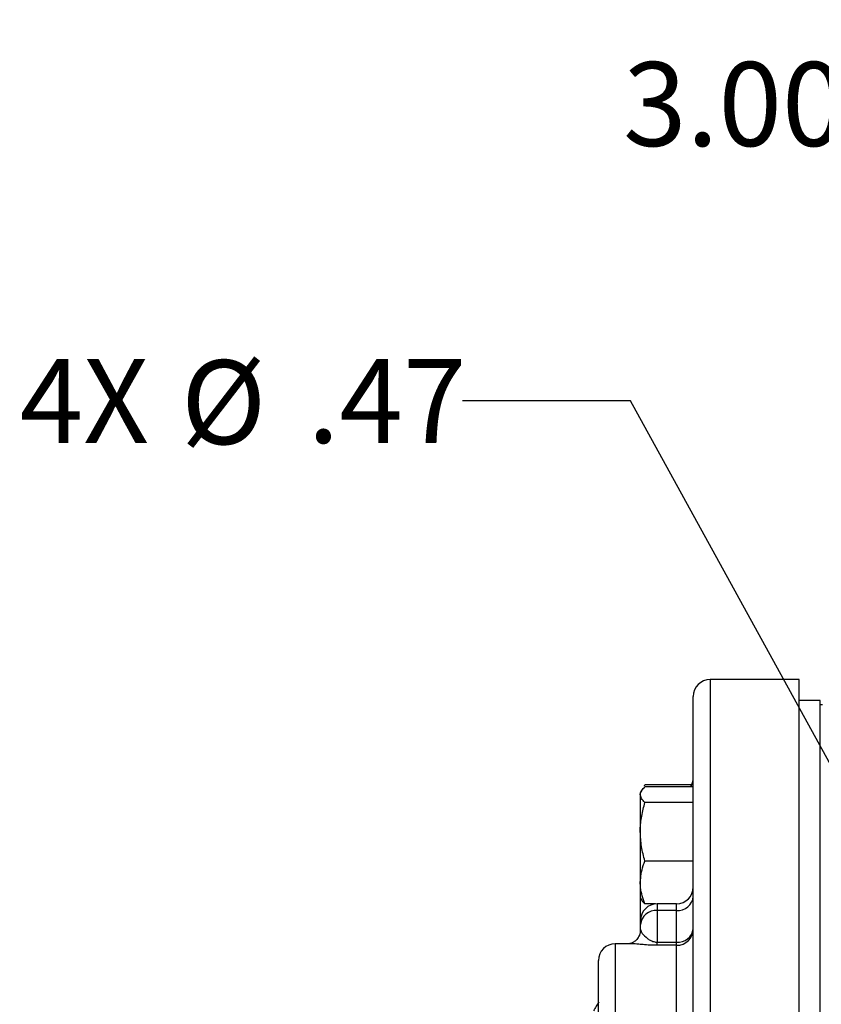
# Model space of a CAD drawing. Units: inches. Extents: x 0.5 to 21.5, y 0.5 to 16.8.
# Drawn here: x 8 to 9.2, y 6.6 to 8.1 of the extents above; entities that cross this region are included whole.
import ezdxf

# ---------------------------------------------------------------- set-up
doc = ezdxf.new("R2010")
doc.units = ezdxf.units.IN
doc.header["$MEASUREMENT"] = 0
doc.layers.add('DEFAULT', color=7, linetype='Continuous')
doc.styles.add('SLDTEXTSTYLE5', font='TXT', dxfattribs={"width": 0.75})
doc.dimstyles.new('SLDDIMSTYLE1', dxfattribs={"dimtxt": 0.125, "dimasz": 0.13, "dimexe": 0, "dimexo": 0.0625, "dimgap": 0.03125, "dimtad": 0, "dimtih": 1, "dimtoh": 1, "dimlfac": 4, "dimrnd": 1e-09, "dimzin": 4, "dimdsep": 46, "dimtxsty": 'SLDTEXTSTYLE5', "dimsah": 1, "dimcen": 0.09, "dimadec": 0, "dimazin": 1, "dimtfac": 1, "dimtofl": 0, "dimtmove": 0, "dimatfit": 3, "dimfxl": 1, "dimfrac": 2, "dimtolj": 1, "dimtzin": 12, "dimarcsym": 0})
doc.dimstyles.new('SLDDIMSTYLE6', dxfattribs={"dimtxt": 0.125, "dimasz": 0.13, "dimexe": 0, "dimexo": 0.0625, "dimgap": 0.03125, "dimtad": 0, "dimtih": 1, "dimtoh": 1, "dimlfac": 4, "dimrnd": 1e-09, "dimzin": 12, "dimdsep": 46, "dimtxsty": 'SLDTEXTSTYLE5', "dimsah": 1, "dimcen": 0, "dimadec": 0, "dimazin": 3, "dimtfac": 1, "dimtofl": 0, "dimtmove": 0, "dimatfit": 3, "dimfxl": 1, "dimfrac": 2, "dimtolj": 1, "dimtzin": 12, "dimarcsym": 0})

# ---------------------------------------------------------------- blocks, each defined once
blk = doc.blocks.new('_D_19')
at = {"layer": 'DEFAULT'}
for p, q in [((9.4247, 6.635), (9.4247, 8.0801)), ((10.1747, 6.635), (10.1747, 8.0801)), ((9.4247, 7.9551), (9.1809, 7.9551)), ((10.1747, 7.9551), (9.4247, 7.9551))]:
    blk.add_line(p, q, dxfattribs=at)
for points in [[(9.4247, 7.9551), (9.5547, 7.9351), (9.5547, 7.9751)], [(10.1747, 7.9551), (10.0447, 7.9751), (10.0447, 7.9351)]]:
    blk.add_solid(points, dxfattribs=at)
at = {"layer": 'DEFAULT', "insert": (8.8576, 8.017), "char_height": 0.125, "attachment_point": 1, "style": 'SLDTEXTSTYLE5'}
blk.add_mtext('3.00', dxfattribs=at)
blk = doc.blocks.new('_D_20')
at = {"layer": 'DEFAULT'}
for p, q in [((8.8686, 7.5124), (8.6186, 7.5124)), ((9.3964, 6.5527), (8.8686, 7.5124))]:
    blk.add_line(p, q, dxfattribs=at)
blk.add_solid([(9.3964, 6.5527), (9.3513, 6.6763), (9.3162, 6.657)], dxfattribs=at)
at = {"layer": 'DEFAULT', "char_height": 0.125, "attachment_point": 1, "style": 'SLDTEXTSTYLE5'}
for s, insert in [('4X', (7.9591, 7.575)), ('%%c', (8.1992, 7.5731)), ('.47', (8.3877, 7.575))]:
    blk.add_mtext(s, dxfattribs=dict(at, insert=insert))

msp = doc.modelspace()

# ---------------------------------------------------------------- linework, layer by layer
at = {"color": 7, "linetype": 'Continuous', "lineweight": 25}
for p, q in [((9.1197, 7.0975), (8.9872, 7.0975)), ((9.1197, 4.4675), (9.1197, 7.0975)), ((8.9622, 6.12), (8.9622, 7.0725)), ((9.15095, 7.06625), (9.1197, 7.06625)), ((9.15095, 4.49875), (9.15095, 7.06625)), ((9.1547, 7.06), (9.15095, 7.06)), ((8.88945, 6.93938), (8.89018, 6.94094)), ((8.9598, 6.94094), (8.89018, 6.94094)), ((8.9622, 6.93787), (8.89018, 6.93787)), ((8.88484, 6.9317), (8.8832, 6.92886)), ((8.8832, 6.92886), (8.8832, 6.92619)), ((8.8832, 6.92619), (8.8832, 6.87095)), ((8.9622, 6.91452), (8.89018, 6.91452)), ((8.8832, 6.87095), (8.8832, 6.79549)), ((8.9622, 6.82738), (8.89018, 6.82738)), ((8.8832, 6.79549), (8.8832, 6.77261)), ((8.8832, 6.77261), (8.88484, 6.76976)), ((8.88345, 6.73872), (8.88345, 6.77217)), ((8.90591, 6.76359), (8.89018, 6.76359)), ((8.9372, 6.76372), (8.90845, 6.76372)), ((8.90845, 6.75372), (8.90845, 6.7066)), ((8.9372, 6.75372), (8.90845, 6.75372)), ((8.9372, 6.7066), (8.9372, 6.75372)), ((8.88345, 6.73272), (8.88345, 6.73872)), ((8.88345, 6.72528), (8.88345, 6.73272)), ((8.86855, 6.70425), (8.84595, 6.70425)), ((8.86855, 6.70413), (8.86774, 6.70411)), ((8.90845, 6.70182), (8.90845, 6.7066)), ((8.90845, 6.7066), (8.9372, 6.7066)), ((8.9372, 6.70182), (8.90845, 6.70182)), ((8.9372, 6.70182), (8.9372, 6.7066)), ((8.9372, 6.48899), (8.9372, 6.70182)), ((8.82095, 6.22925), (8.82095, 6.67925))]:
    msp.add_line(p, q, dxfattribs=at)
at = {"color": 8, "linetype": 'Continuous', "lineweight": 25}
for p, q in [((8.9872, 7.0975), (8.9872, 6.12654)), ((8.90845, 6.76372), (8.90845, 6.75372)), ((8.9372, 6.75372), (8.9372, 6.76372)), ((8.84595, 6.70425), (8.84595, 6.20425))]:
    msp.add_line(p, q, dxfattribs=at)
at = {"color": 7, "linetype": 'Continuous', "lineweight": 25}
for centre, radius, start, end in [((8.9872, 7.0725), 0.025, 90, 180), ((8.9372, 6.95163), 0.025, 326.60062, 0), ((8.9372, 6.78872), 0.025, 270, 0), ((8.93904, 6.77691), 0.02326, 265.46294, 354.59625), ((8.90845, 6.73872), 0.025, 90, 180), ((8.90661, 6.73053), 0.02326, 85.46294, 174.59625), ((8.93732, 6.7267), 0.02488, 269.72198, 359.71925), ((8.93946, 6.7294), 0.02292, 264.3461, 352.91922), ((8.84595, 6.67925), 0.025, 90, 180)]:
    msp.add_arc(centre, radius, start, end, dxfattribs=at)
at = {"color": 8, "linetype": 'Continuous', "lineweight": 25}
msp.add_arc((8.93768, 6.95067), 0.02452, 328.52949, 359.97842, dxfattribs=at)
at = {"color": 7, "linetype": 'Continuous', "lineweight": 25}
for points, knots in [([(8.8832, 6.92619), (8.88321, 6.92647), (8.88327, 6.92857), (8.8848, 6.93252), (8.88837, 6.93607), (8.89018, 6.93787)], [0, 0, 0, 0, 0.0700855, 0.5307821, 1, 1, 1, 1]), ([(8.89018, 6.91452), (8.88823, 6.91642), (8.88429, 6.92024), (8.88357, 6.9242), (8.8832, 6.92619)], [0, 0, 0, 0, 0.495458, 1, 1, 1, 1]), ([(8.8832, 6.87095), (8.88321, 6.87198), (8.88327, 6.8798), (8.8848, 6.89455), (8.88837, 6.90782), (8.89018, 6.91452)], [0, 0, 0, 0, 0.0700855, 0.5307821, 1, 1, 1, 1]), ([(8.89018, 6.82738), (8.88823, 6.83446), (8.88429, 6.84874), (8.88357, 6.8635), (8.8832, 6.87095)], [0, 0, 0, 0, 0.495458, 1, 1, 1, 1]), ([(8.8832, 6.79549), (8.88406, 6.80389), (8.88516, 6.81469), (8.88927, 6.82508), (8.89018, 6.82738)], [0, 0, 0, 0, 0.7779815, 1, 1, 1, 1]), ([(8.89018, 6.76359), (8.88735, 6.77158), (8.88363, 6.7821), (8.88328, 6.79289), (8.8832, 6.79549)], [0, 0, 0, 0, 0.7594839, 1, 1, 1, 1]), ([(8.88499, 6.76985), (8.88509, 6.76957), (8.88583, 6.76744), (8.88816, 6.76538), (8.89018, 6.76359)], [0, 0, 0, 0, 0.131929, 1, 1, 1, 1]), ([(8.88321, 6.72489), (8.88327, 6.72425), (8.88356, 6.72114), (8.88141, 6.71506), (8.87701, 6.70908), (8.87201, 6.70568), (8.86858, 6.7044), (8.86705, 6.70421), (8.86734, 6.70423), (8.86741, 6.70423)], [0, 0, 0, 0, 0.0522247, 0.2499236, 0.4459777, 0.6161583, 0.7758796, 0.9433274, 1, 1, 1, 1]), ([(8.88314, 6.72495), (8.88315, 6.7235), (8.88318, 6.71929), (8.88116, 6.71429), (8.87911, 6.7122), (8.87892, 6.712)], [0, 0, 0, 0, 0.3213126, 0.9362134, 1, 1, 1, 1]), ([(8.88345, 6.72528), (8.88405, 6.72356), (8.88524, 6.72012), (8.89137, 6.7136), (8.89801, 6.70932), (8.90161, 6.70776), (8.90438, 6.70697), (8.90674, 6.70663), (8.90803, 6.70661), (8.90845, 6.7066)], [0, 0, 0, 0, 0.3695009, 0.7379968, 0.852688, 0.9070397, 0.9517533, 0.9842675, 1, 1, 1, 1]), ([(8.82152, 6.61781), (8.82021, 6.61554), (8.81758, 6.61099), (8.81496, 6.60645), (8.81364, 6.60418)], [0, 0, 0, 0, 0.5000124, 1, 1, 1, 1])]:
    msp.add_open_spline(points, degree=3, knots=knots, dxfattribs=at)
at = {"color": 8, "linetype": 'Continuous', "lineweight": 25}
msp.add_open_spline([(8.90845, 6.70182), (8.90595, 6.70185), (8.89924, 6.70193), (8.88949, 6.70265), (8.87951, 6.70357), (8.87243, 6.70427), (8.8694, 6.70416), (8.86855, 6.70413)], degree=3, knots=[0, 0, 0, 0, 0.1341235, 0.3606377, 0.5792619, 0.8816807, 1, 1, 1, 1], dxfattribs=at)

# ---------------------------------------------------------------- dimensions: what is measured, and where the dimension line sits
at = {"layer": 'DEFAULT'}
dim = msp.add_linear_dim(base=(10.1747, 7.95511), p1=(9.4247, 6.585), p2=(10.1747, 6.585), dimstyle='SLDDIMSTYLE1', dxfattribs=at)
dim.commit()
dim.dimension.update_dxf_attribs({"geometry": '_D_19', "text_midpoint": (9.01926, 7.95511), "dimtype": 160})
dim = msp.add_diameter_dim_2p(p1=(9.45301, 6.44977), p2=(9.39639, 6.55272), text='4X <>', dimstyle='SLDDIMSTYLE6', dxfattribs=at)
dim.commit()
dim.dimension.update_dxf_attribs({"geometry": '_D_20', "text_midpoint": (8.28882, 7.51243), "dimtype": 163})

doc.saveas('drawing.dxf')
